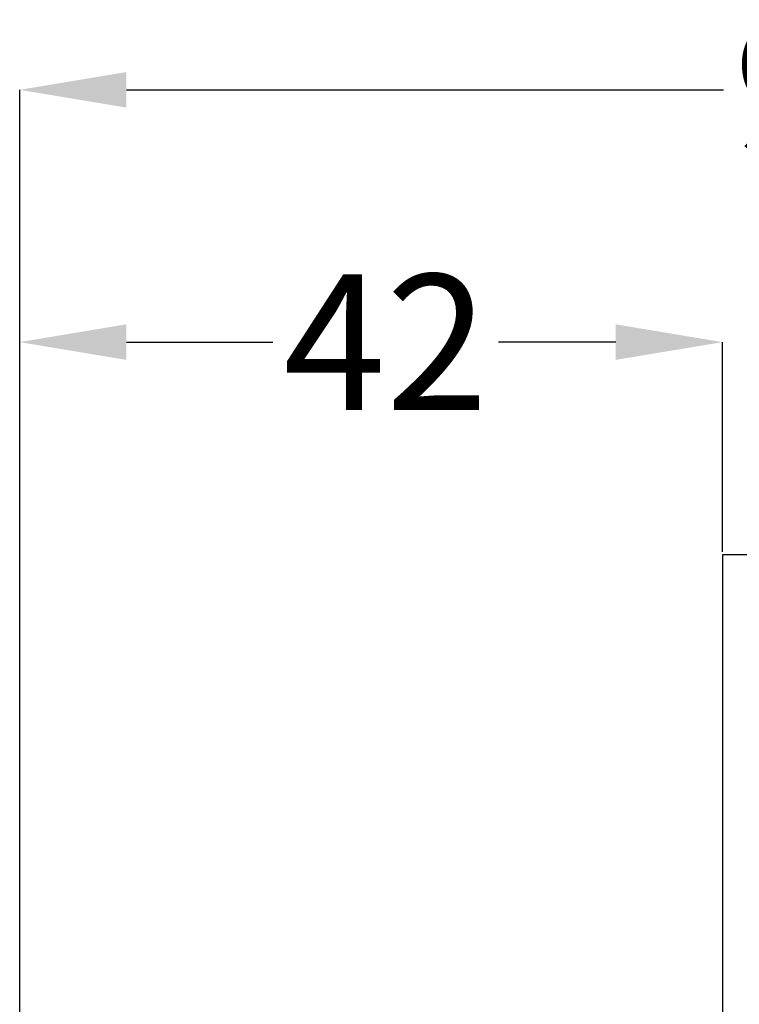
# Model space of a CAD drawing. Units: millimetres. Extents: x 209 to 393, y 66 to 230.
# Drawn here: x 233 to 247, y 124 to 144 of the extents above; entities that cross this region are included whole.
import ezdxf

# ---------------------------------------------------------------- set-up
doc = ezdxf.new("R2010")
doc.units = ezdxf.units.MM
doc.header["$PDSIZE"] = -1
doc.styles.add('SLDTEXTSTYLE0', font='TXT', dxfattribs={"width": 0.7})
doc.dimstyles.new('SLDDIMSTYLE2', dxfattribs={"dimtxt": 2.686756, "dimasz": 2.116667, "dimexe": 0, "dimexo": 0.0625, "dimgap": 0.671689, "dimtad": 0, "dimtih": 1, "dimtoh": 1, "dimdec": 0, "dimlfac": 3, "dimrnd": 1e-09, "dimzin": 12, "dimdsep": 46, "dimtxsty": 'SLDTEXTSTYLE0', "dimsah": 1, "dimcen": 0.09, "dimadec": 0, "dimazin": 3, "dimtfac": 1, "dimtdec": 0, "dimtofl": 0, "dimtmove": 0, "dimatfit": 3, "dimfxl": 1, "dimfrac": 2, "dimtolj": 1, "dimtzin": 12, "dimarcsym": 0})

# ---------------------------------------------------------------- blocks, each defined once
blk = doc.blocks.new('*D63')
at = {"color": 0, "lineweight": -2}
for p, q in [((232.74, 107.428), (232.74, 142.236)), ((234.857, 142.236), (246.692, 142.236)), ((263.224, 142.236), (251.17, 142.236)), ((265.34, 104.745), (265.34, 142.236))]:
    blk.add_line(p, q, dxfattribs=at)
at = {"color": 0}
for points in [[(234.857, 142.589), (234.857, 141.883), (232.74, 142.236)], [(263.224, 141.883), (263.224, 142.589), (265.34, 142.236)]]:
    blk.add_solid(points, dxfattribs=at)
at = {"layer": 'Defpoints', "color": 0}
for p in [(265.34, 142.236), (232.74, 107.365), (265.34, 104.682)]:
    blk.add_point(p, dxfattribs=at)
at = {"color": 0, "insert": (248.931, 143.579), "char_height": 2.6868, "attachment_point": 2, "style": 'SLDTEXTSTYLE0'}
blk.add_mtext('\\A1;98', dxfattribs=at)
blk = doc.blocks.new('*D65')
at = {"color": 0, "lineweight": -2}
for p, q in [((232.74, 107.428), (232.74, 137.234)), ((234.857, 137.234), (237.759, 137.234)), ((244.557, 137.234), (242.236, 137.234)), ((246.674, 133.078), (246.674, 137.234))]:
    blk.add_line(p, q, dxfattribs=at)
at = {"color": 0}
for points in [[(234.857, 137.587), (234.857, 136.882), (232.74, 137.234)], [(244.557, 136.882), (244.557, 137.587), (246.674, 137.234)]]:
    blk.add_solid(points, dxfattribs=at)
at = {"layer": 'Defpoints', "color": 0}
for p in [(246.674, 137.234), (246.674, 133.015), (232.74, 107.365)]:
    blk.add_point(p, dxfattribs=at)
at = {"color": 0, "insert": (239.998, 138.578), "char_height": 2.6868, "attachment_point": 2, "style": 'SLDTEXTSTYLE0'}
blk.add_mtext('\\A1;42', dxfattribs=at)

msp = doc.modelspace()

# ---------------------------------------------------------------- linework, layer by layer
at = {"color": 7, "linetype": 'Continuous', "lineweight": 25}
for p, q in [((247.34, 133.015), (246.674, 133.015)), ((246.674, 133.015), (246.674, 76.349))]:
    msp.add_line(p, q, dxfattribs=at)

# ---------------------------------------------------------------- dimensions: what is measured, and where the dimension line sits
for base, p2, picture, middle in [((265.34, 142.236), (265.34, 104.682), '*D63', (248.931, 142.236)), ((246.674, 137.234), (246.674, 133.015), '*D65', (239.998, 137.234))]:
    dim = msp.add_linear_dim(base=base, p1=(232.74, 107.365), p2=p2, dimstyle='SLDDIMSTYLE2')
    dim.commit()
    dim.dimension.update_dxf_attribs({"geometry": picture, "text_midpoint": middle, "dimtype": 160})

doc.saveas('drawing.dxf')
